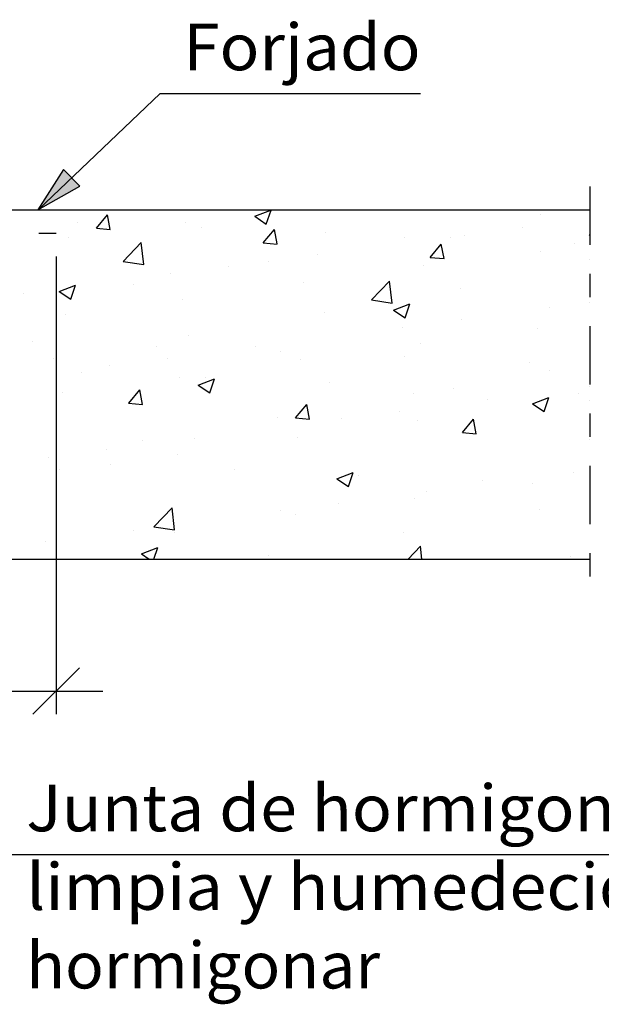
# Model space of a CAD drawing. Units: millimetres. Extents: x -14.2 to 45.6, y 15.1 to 39.7.
# Drawn here: x 16.3 to 18.8, y 28 to 32.2 of the extents above; entities that cross this region are included whole.
import ezdxf
from ezdxf.enums import TextEntityAlignment as Align

# ---------------------------------------------------------------- set-up
doc = ezdxf.new("R2010")
doc.units = ezdxf.units.MM
doc.linetypes.add('DASHDOT', pattern=[0.5, 0.25, -0.125, 0, -0.125])
doc.linetypes.add('TRAZOS', pattern=[0.375, 0.25, -0.125])
for name, color, linetype in [('0-CYPE0', 1, 'CONTINUOUS'), ('0-CYPE1', 2, 'CONTINUOUS'), ('0-CYPE2', 4, 'CONTINUOUS'), ('0-CYPE4', 6, 'CONTINUOUS')]:
    doc.layers.add(name, color=color, linetype=linetype)
doc.styles.add('CYPETXT', font='romans', dxfattribs={"height": 0.2})

msp = doc.modelspace()

# ---------------------------------------------------------------- hatches: boundary and pattern name
at = {"layer": '0-CYPE2'}
msp.add_hatch(color=256, dxfattribs=at).paths.add_polyline_path([(16.4722, 31.5436), (16.3619, 31.3694), (16.5412, 31.4712)], flags=0)

# ---------------------------------------------------------------- linework, layer by layer
at = {"layer": '0-CYPE0'}
for p, q in [((16.613, 31.291), (16.6612, 31.3485)), ((16.6728, 31.2858), (16.6612, 31.3485)), ((17.066, 31.3694), (17.066, 31.3694)), ((17.2936, 31.342), (17.3636, 31.3689)), ((17.2936, 31.3421), (17.3434, 31.3085)), ((17.3434, 31.3086), (17.3637, 31.369)), ((17.4877, 31.3694), (17.4877, 31.3694)), ((18.5211, 31.3495), (18.5211, 31.3495)), ((18.7335, 31.3546), (18.7335, 31.3546)), ((16.5321, 31.3166), (16.5321, 31.3166)), ((16.9965, 31.3161), (16.9965, 31.3161)), ((16.613, 31.291), (16.6728, 31.2858)), ((17.066, 31.2941), (17.066, 31.2941)), ((17.3303, 31.2283), (17.3785, 31.2857)), ((17.39, 31.2231), (17.3785, 31.2857)), ((17.5998, 31.2715), (17.5998, 31.2715)), ((18.1933, 31.2606), (18.1933, 31.2606)), ((18.4436, 31.2936), (18.4436, 31.2936)), ((18.7307, 31.2619), (18.7335, 31.263)), ((18.7307, 31.262), (18.7335, 31.2601)), ((16.4914, 31.252), (16.4914, 31.252)), ((16.7279, 31.1484), (16.8058, 31.2295)), ((16.8169, 31.1346), (16.8058, 31.2295)), ((17.3303, 31.2283), (17.39, 31.223)), ((17.9379, 31.2494), (17.9379, 31.2494)), ((18.0475, 31.1655), (18.0957, 31.223)), ((18.1073, 31.1603), (18.0957, 31.223)), ((18.1336, 31.249), (18.1336, 31.249)), ((18.6674, 31.2264), (18.6674, 31.2264)), ((17.5617, 31.1775), (17.5617, 31.1775)), ((18.5223, 31.1926), (18.5223, 31.1926)), ((16.728, 31.1484), (16.8169, 31.1346)), ((17.3547, 31.1493), (17.3547, 31.1493)), ((18.0475, 31.1655), (18.1073, 31.1603)), ((16.9326, 31.0947), (16.9326, 31.0947)), ((17.183, 31.1276), (17.183, 31.1276)), ((18.0172, 31.1286), (18.0172, 31.1286)), ((16.4533, 31.0195), (16.5234, 31.0464)), ((16.5032, 30.986), (16.5235, 31.0465)), ((16.7715, 31.0492), (16.7715, 31.0492)), ((17.5038, 31.0581), (17.5038, 31.0581)), ((17.7952, 30.9828), (17.8731, 31.064)), ((17.8841, 30.969), (17.8731, 31.064)), ((16.3011, 31.0115), (16.3011, 31.0115)), ((16.4534, 31.0195), (16.5031, 30.986)), ((18.1775, 31.0298), (18.1775, 31.0298)), ((18.7335, 31.031), (18.7335, 31.031)), ((16.9844, 30.9832), (16.9844, 30.9832)), ((17.7952, 30.9828), (17.8842, 30.9691)), ((17.8905, 30.9394), (17.9605, 30.9663)), ((17.9403, 30.9059), (17.9606, 30.9664)), ((18.7335, 30.972), (18.7335, 30.972)), ((16.4793, 30.9192), (16.4793, 30.9192)), ((17.5943, 30.9297), (17.5943, 30.9297)), ((17.8905, 30.9394), (17.9403, 30.9059)), ((18.5593, 30.9491), (18.5593, 30.9491)), ((18.1805, 30.8992), (18.1805, 30.8992)), ((17.9302, 30.8662), (17.9302, 30.8662)), ((18.5102, 30.8597), (18.5102, 30.8597)), ((16.3374, 30.8056), (16.3374, 30.8056)), ((17.0111, 30.8296), (17.0111, 30.8296)), ((18.0051, 30.7957), (18.0051, 30.7957)), ((16.8712, 30.7831), (16.8712, 30.7831)), ((17.2986, 30.7831), (17.2986, 30.7831)), ((17.4051, 30.7605), (17.4051, 30.7605)), ((16.4279, 30.7295), (16.4279, 30.7295)), ((16.9199, 30.7332), (16.9199, 30.7332)), ((17.4916, 30.7252), (17.4916, 30.7252)), ((17.9389, 30.738), (17.9389, 30.738)), ((18.4727, 30.7154), (18.4727, 30.7154)), ((18.7335, 30.7075), (18.7335, 30.7075)), ((16.5483, 30.6713), (16.5483, 30.6713)), ((16.6696, 30.7003), (16.6696, 30.7003)), ((18.5594, 30.6799), (18.5594, 30.6799)), ((16.9722, 30.6503), (16.9722, 30.6503)), ((17.0502, 30.6169), (17.1203, 30.6438)), ((17.0821, 30.6488), (17.0821, 30.6488)), ((17.1001, 30.5834), (17.1204, 30.6438)), ((17.6159, 30.6262), (17.6159, 30.6262)), ((16.4671, 30.5863), (16.4671, 30.5863)), ((16.7518, 30.5388), (16.8, 30.5963)), ((16.8115, 30.5336), (16.8, 30.5963)), ((17.0503, 30.6169), (17.1, 30.5834)), ((18.1497, 30.6036), (18.1497, 30.6036)), ((18.6835, 30.5811), (18.6835, 30.5811)), ((18.7335, 30.6122), (18.7335, 30.6122)), ((16.7517, 30.5388), (16.8115, 30.5336)), ((17.9762, 30.5798), (17.9762, 30.5798)), ((18.2962, 30.5546), (18.2962, 30.5546)), ((18.4874, 30.5368), (18.5574, 30.5637)), ((18.5372, 30.5033), (18.5575, 30.5637)), ((18.7335, 30.5493), (18.7335, 30.5493)), ((17.469, 30.4761), (17.5172, 30.5335)), ((17.5288, 30.4709), (17.5172, 30.5336)), ((17.9175, 30.5048), (17.9175, 30.5048)), ((18.4874, 30.5368), (18.5372, 30.5033)), ((18.498, 30.5268), (18.498, 30.5268)), ((17.393, 30.4797), (17.393, 30.4797)), ((17.469, 30.4761), (17.5288, 30.4708)), ((17.6671, 30.4718), (17.6671, 30.4718)), ((17.9929, 30.4628), (17.9929, 30.4628)), ((18.1863, 30.4133), (18.2345, 30.4708)), ((18.246, 30.4081), (18.2345, 30.4708)), ((18.1863, 30.4133), (18.246, 30.4081)), ((16.8098, 30.3796), (16.8098, 30.3796)), ((17.0356, 30.3887), (17.0356, 30.3887)), ((17.4795, 30.3924), (17.4795, 30.3924)), ((18.7335, 30.3839), (18.7335, 30.3839)), ((16.6568, 30.3388), (16.6568, 30.3388)), ((16.4065, 30.3059), (16.4065, 30.3059)), ((16.9601, 30.3174), (16.9601, 30.3174)), ((16.455, 30.2534), (16.455, 30.2534)), ((16.6723, 30.2748), (16.6723, 30.2748)), ((17.2061, 30.2522), (17.2061, 30.2522)), ((18.6647, 30.2434), (18.6647, 30.2434)), ((17.6471, 30.2143), (17.7172, 30.2411)), ((17.6472, 30.2143), (17.6969, 30.1807)), ((17.697, 30.1808), (17.7173, 30.2412)), ((17.7399, 30.2297), (17.7399, 30.2297)), ((18.2738, 30.2071), (18.2738, 30.2071)), ((18.7335, 30.2318), (18.7335, 30.2318)), ((18.0331, 30.1602), (18.0331, 30.1602)), ((18.4858, 30.1939), (18.4858, 30.1939)), ((17.9807, 30.1299), (17.9807, 30.1299)), ((16.8605, 30.0087), (16.9384, 30.0899)), ((16.9495, 29.9949), (16.9384, 30.0899)), ((17.4041, 30.0774), (17.4041, 30.0774)), ((17.6544, 30.1104), (17.6544, 30.1104)), ((18.5181, 30.0832), (18.5181, 30.0832)), ((17.4673, 30.0595), (17.4673, 30.0595)), ((18.7335, 30.0603), (18.7335, 30.0603)), ((16.7725, 29.9943), (16.7725, 29.9943)), ((16.8606, 30.0087), (16.9495, 29.9949)), ((16.9479, 29.9845), (16.9479, 29.9845)), ((17.9349, 29.9831), (17.9349, 29.9831)), ((16.3938, 29.9444), (16.3938, 29.9444)), ((16.4428, 29.9205), (16.4428, 29.9205)), ((16.8069, 29.8917), (16.8769, 29.9186)), ((16.8605, 29.8694), (16.877, 29.9187)), ((17.9529, 29.8694), (18.0056, 29.9244)), ((18.0121, 29.8694), (18.0057, 29.9244)), ((16.7979, 29.8694), (16.7979, 29.8694)), ((16.807, 29.8918), (16.8401, 29.8694)), ((17.3517, 29.883), (17.3517, 29.883)), ((18.0629, 29.8694), (18.0629, 29.8694)), ((18.6519, 29.8819), (18.6519, 29.8819))]:
    msp.add_line(p, q, dxfattribs=at)
for points in [[(16.2865, 31.3694), (16.2865, 31.3694), (16.2865, 31.3694)], [(16.4221, 31.3694), (16.4221, 31.3694), (16.4221, 31.3694), (16.4221, 31.3694)], [(16.4493, 31.3694), (16.4493, 31.3694), (16.4493, 31.3694)], [(16.6444, 31.3694), (16.6444, 31.3694), (16.6444, 31.3694)], [(16.9477, 31.3694), (16.9477, 31.3694), (16.9477, 31.3694)], [(17.1145, 31.3694), (17.1145, 31.3694), (17.1145, 31.3694), (17.1145, 31.3694)], [(17.4462, 31.3694), (17.4462, 31.3694), (17.4462, 31.3694)], [(17.8069, 31.3694), (17.8069, 31.3694), (17.8069, 31.3694), (17.8069, 31.3694)], [(17.9446, 31.3694), (17.9446, 31.3694), (17.9446, 31.3694)], [(18.3311, 31.3694), (18.3311, 31.3694), (18.3311, 31.3694)], [(18.443, 31.3694), (18.443, 31.3694), (18.443, 31.3694)], [(18.4994, 31.3694), (18.4994, 31.3694), (18.4994, 31.3694), (18.4994, 31.3694)], [(18.7335, 31.3318), (18.7335, 31.3318), (18.7335, 31.3318)], [(18.7335, 31.1549), (18.7335, 31.1549), (18.7335, 31.1549)], [(16.3762, 29.8694), (16.3762, 29.8694), (16.3762, 29.8694), (16.3762, 29.8694)], [(17.2196, 29.8694), (17.2196, 29.8694), (17.2196, 29.8694)], [(17.3666, 29.8694), (17.3666, 29.8694), (17.3666, 29.8694)], [(17.6413, 29.8694), (17.6413, 29.8694), (17.6413, 29.8694), (17.6413, 29.8694)], [(18.059, 29.8694), (18.059, 29.8694), (18.059, 29.8694)], [(18.4846, 29.8694), (18.4846, 29.8694), (18.4846, 29.8694)], [(18.5567, 29.8694), (18.5567, 29.8694), (18.5567, 29.8694), (18.5567, 29.8694)], [(18.7335, 29.8927), (18.7335, 29.8927), (18.7335, 29.8927)], [(18.7335, 29.8859), (18.7335, 29.8859), (18.7335, 29.8859)]]:
    msp.add_lwpolyline(points, close=True, dxfattribs=at)
at = {"layer": '0-CYPE1'}
for p, q in [((16.8866, 31.8694), (16.3626, 31.3694)), ((16.8866, 31.8694), (18.0066, 31.8694)), ((16.4405, 31.1694), (16.4405, 29.2026)), ((16.3405, 29.2026), (16.5405, 29.4026)), ((12.1405, 29.3026), (16.4405, 29.3026)), ((16.3405, 29.3026), (16.6405, 29.3026)), ((16.2116, 28.6002), (20.4816, 28.6002))]:
    msp.add_line(p, q, dxfattribs=at)
at = {"layer": '0-CYPE1', "linetype": 'DASHDOT'}
msp.add_line((18.7335, 31.4694), (18.7335, 29.7694), dxfattribs=at)
at = {"layer": '0-CYPE2'}
for p, q in [((15.0905, 31.3694), (18.7335, 31.3694)), ((15.0905, 29.8694), (18.7335, 29.8694))]:
    msp.add_line(p, q, dxfattribs=at)
msp.add_lwpolyline([(16.4722, 31.5436), (16.3619, 31.3694), (16.5412, 31.4712)], close=True, dxfattribs=at)
msp.add_lwpolyline([(16.4722, 31.5436), (16.5412, 31.4712)], dxfattribs=at)
at = {"layer": '0-CYPE4', "linetype": 'TRAZOS'}
msp.add_line((12.2405, 31.2694), (16.4405, 31.2694), dxfattribs=at)

# ---------------------------------------------------------------- texts
at = {"layer": '0-CYPE1', "style": 'CYPETXT'}
for s, width, p, p2 in [('Forjado', 0.939474, (16.9866, 31.9694), (18.0066, 31.9694)), ('Junta de hormigonado, rugosa,', 0.858529, (16.3116, 28.7002), (20.4816, 28.7002)), ('limpia y humedecida antes de ', 0.818879, (16.3116, 28.3627), (20.3826, 28.3627)), ('hormigonar', 0.902288, (16.3116, 28.0252), (17.8326, 28.0252))]:
    msp.add_text(s, height=0.2, dxfattribs=dict(at, width=width)).set_placement(p, p2, align=Align.FIT)

doc.saveas('drawing.dxf')
